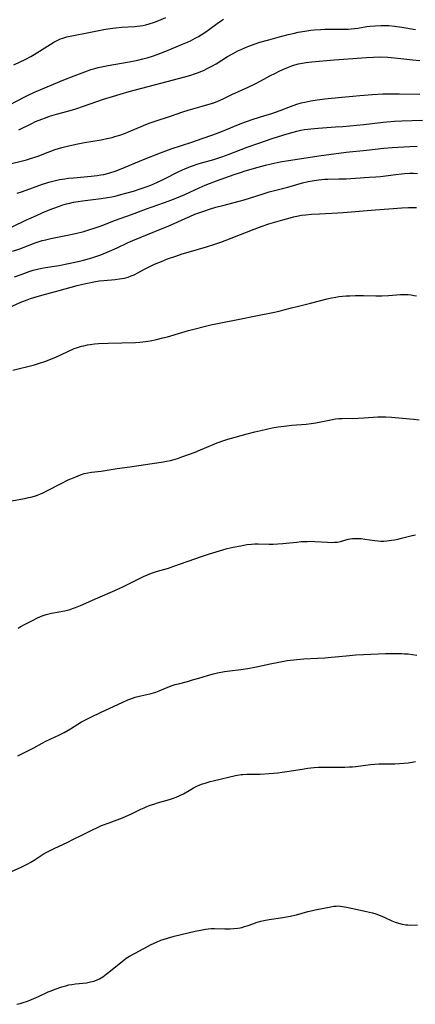
# Model space of a CAD drawing. Units: inches. Extents: x 2035010 to 2040089, y 178986 to 184418.
# Drawn here: x 2035441 to 2035526, y 180148 to 180359 of the extents above; entities that cross this region are included whole.
import ezdxf

# ---------------------------------------------------------------- set-up
doc = ezdxf.new("R2010")
doc.units = ezdxf.units.IN
doc.header["$MEASUREMENT"] = 0
doc.layers.add('c_30_T14S_R18E', color=75, linetype='Continuous')

msp = doc.modelspace()

# ---------------------------------------------------------------- linework, layer by layer
at = {"layer": 'c_30_T14S_R18E'}
for points, elevation in [([(2035439.29, 180314.58), (2035442.36, 180316.04), (2035443.83, 180316.72), (2035446.4, 180317.83), (2035448.05, 180318.5), (2035449.47, 180319.03), (2035450.2, 180319.26), (2035450.94, 180319.48), (2035451.7, 180319.68), (2035452.46, 180319.85), (2035453.47, 180320.03), (2035454.38, 180320.16), (2035458.39, 180320.65), (2035459.74, 180320.86), (2035460.66, 180321.03), (2035461.37, 180321.18), (2035462.61, 180321.47), (2035463.72, 180321.77), (2035465.33, 180322.25), (2035467.01, 180322.8), (2035468.26, 180323.24), (2035469.03, 180323.54), (2035470.34, 180324.08), (2035471.87, 180324.79), (2035475.07, 180326.42), (2035475.72, 180326.73), (2035476.52, 180327.09), (2035477.82, 180327.6), (2035479.45, 180328.14), (2035482.62, 180329.04), (2035484.33, 180329.57), (2035485.91, 180330.13), (2035488.45, 180331.14), (2035489.78, 180331.65), (2035492.25, 180332.53), (2035495.13, 180333.5), (2035497.42, 180334.24), (2035498.81, 180334.66), (2035500.44, 180335.09), (2035501.29, 180335.28), (2035502.05, 180335.43), (2035502.81, 180335.55), (2035503.43, 180335.62), (2035504.99, 180335.76), (2035508.7, 180335.99), (2035510.27, 180336.12), (2035514.78, 180336.54), (2035518.95, 180337), (2035521.42, 180337.22), (2035522.95, 180337.31), (2035525.19, 180337.39), (2035527.41, 180337.43)], 1068), ([(2035439.33, 180309.32), (2035440.93, 180309.88), (2035444.24, 180311.1), (2035445.75, 180311.6), (2035446.51, 180311.81), (2035447.04, 180311.94), (2035447.58, 180312.05), (2035450.82, 180312.68), (2035452.87, 180313.13), (2035454.7, 180313.6), (2035455.77, 180313.91), (2035456.87, 180314.27), (2035458.38, 180314.81), (2035461.49, 180316), (2035464.93, 180317.21), (2035468.16, 180318.4), (2035471.78, 180319.71), (2035473.58, 180320.38), (2035475.52, 180321.16), (2035476.36, 180321.53), (2035479.44, 180322.93), (2035480.74, 180323.49), (2035481.64, 180323.86), (2035483.16, 180324.44), (2035486.98, 180325.79), (2035488.3, 180326.23), (2035489.34, 180326.56), (2035492.1, 180327.35), (2035493.7, 180327.77), (2035494.91, 180328.07), (2035496.86, 180328.5), (2035498.64, 180328.83), (2035505.64, 180329.9), (2035508.33, 180330.26), (2035511, 180330.56), (2035515.4, 180331), (2035519.13, 180331.42), (2035520.87, 180331.58), (2035523.37, 180331.75), (2035524.72, 180331.81), (2035526.27, 180331.84)], 1070), ([(2035439.75, 180303.81), (2035441.2, 180304.36), (2035442.96, 180304.98), (2035443.82, 180305.24), (2035444.75, 180305.49), (2035445.69, 180305.7), (2035446.45, 180305.84), (2035449.38, 180306.29), (2035450.65, 180306.53), (2035451.72, 180306.75), (2035453.43, 180307.14), (2035454.63, 180307.44), (2035455.88, 180307.77), (2035456.8, 180308.05), (2035457.71, 180308.35), (2035458.34, 180308.58), (2035460.2, 180309.33), (2035461.86, 180310.05), (2035464.23, 180311.21), (2035465.19, 180311.64), (2035469.95, 180313.59), (2035472.92, 180314.78), (2035474.07, 180315.28), (2035476.45, 180316.38), (2035477.47, 180316.82), (2035478.53, 180317.25), (2035480.22, 180317.88), (2035481.86, 180318.43), (2035483.04, 180318.78), (2035484.5, 180319.17), (2035488.03, 180320.06), (2035489.12, 180320.37), (2035492.97, 180321.61), (2035494.46, 180322.06), (2035498.45, 180323.11), (2035501.64, 180323.98), (2035502.86, 180324.27), (2035504.12, 180324.51), (2035505.14, 180324.66), (2035505.78, 180324.73), (2035506.42, 180324.78), (2035507.05, 180324.81), (2035509.42, 180324.84), (2035511.01, 180324.89), (2035513, 180325), (2035515.93, 180325.19), (2035517.39, 180325.3), (2035518.38, 180325.4), (2035521.69, 180325.83), (2035522.91, 180325.97), (2035523.56, 180326.02), (2035524.63, 180326.07), (2035525.48, 180326.06), (2035526.33, 180326.03)], 1072), ([(2035439.43, 180283.83), (2035444.07, 180284.99), (2035445.36, 180285.36), (2035446.3, 180285.67), (2035447.59, 180286.15), (2035448.48, 180286.53), (2035449.62, 180287.06), (2035451.51, 180287.97), (2035452.04, 180288.21), (2035452.57, 180288.43), (2035453.08, 180288.61), (2035454.14, 180288.94), (2035454.69, 180289.07), (2035455.48, 180289.23), (2035456.07, 180289.33), (2035456.95, 180289.43), (2035457.84, 180289.51), (2035459.89, 180289.61), (2035465.76, 180289.75), (2035466.71, 180289.8), (2035467.37, 180289.86), (2035467.95, 180289.93), (2035468.91, 180290.09), (2035470.25, 180290.38), (2035471.66, 180290.74), (2035472.61, 180291), (2035475.73, 180291.91), (2035477.15, 180292.31), (2035481.98, 180293.52), (2035484.42, 180294.05), (2035487.74, 180294.69), (2035491.94, 180295.57), (2035495.26, 180296.2), (2035496.61, 180296.48), (2035497.65, 180296.73), (2035499.28, 180297.2), (2035500.48, 180297.51), (2035503.36, 180298.16), (2035506.9, 180299.11), (2035507.84, 180299.33), (2035508.79, 180299.51), (2035509.47, 180299.61), (2035510.2, 180299.69), (2035510.99, 180299.74), (2035511.79, 180299.78), (2035513.04, 180299.81), (2035514.76, 180299.82), (2035517.38, 180299.79), (2035518.67, 180299.79), (2035520.09, 180299.85), (2035522.65, 180300.02), (2035523.18, 180300.04), (2035523.77, 180300.04), (2035524.36, 180300.02), (2035524.98, 180299.96), (2035525.58, 180299.86), (2035526.12, 180299.73)], 1076), ([(2035439.18, 180255.8), (2035442.31, 180256.36), (2035442.81, 180256.47), (2035443.3, 180256.58), (2035444.07, 180256.8), (2035444.71, 180257.02), (2035445.34, 180257.26), (2035445.96, 180257.52), (2035446.76, 180257.9), (2035449.96, 180259.6), (2035451.34, 180260.27), (2035451.9, 180260.53), (2035452.93, 180260.96), (2035453.99, 180261.36), (2035454.76, 180261.62), (2035455.52, 180261.82), (2035456.3, 180261.95), (2035458.37, 180262.15), (2035461.83, 180262.72), (2035464.58, 180263.1), (2035471.31, 180264.09), (2035472.5, 180264.29), (2035473.31, 180264.46), (2035474.06, 180264.66), (2035475.02, 180264.96), (2035475.73, 180265.21), (2035478.56, 180266.25), (2035479.71, 180266.7), (2035482.44, 180267.84), (2035483.34, 180268.19), (2035484.74, 180268.71), (2035485.58, 180268.99), (2035487.14, 180269.46), (2035489.74, 180270.16), (2035491.41, 180270.59), (2035492.66, 180270.9), (2035493.91, 180271.19), (2035495.09, 180271.42), (2035496.41, 180271.64), (2035497.68, 180271.82), (2035499.36, 180272.01), (2035502.39, 180272.26), (2035503.5, 180272.37), (2035504.47, 180272.52), (2035505.19, 180272.65), (2035507.71, 180273.18), (2035508.74, 180273.36), (2035509.46, 180273.44), (2035510.18, 180273.48), (2035513.58, 180273.55), (2035514.79, 180273.61), (2035517.79, 180273.81), (2035518.42, 180273.83), (2035518.98, 180273.82), (2035519.55, 180273.8), (2035520.78, 180273.71), (2035525.44, 180273.28), (2035526.71, 180273.18)], 1078), ([(2035440.56, 180228.48), (2035441.03, 180228.75), (2035442.1, 180229.33), (2035443.81, 180230.2), (2035444.59, 180230.59), (2035445.37, 180230.95), (2035445.97, 180231.19), (2035446.59, 180231.39), (2035447.16, 180231.54), (2035447.73, 180231.67), (2035449.41, 180231.97), (2035450.57, 180232.21), (2035451.73, 180232.5), (2035452.27, 180232.66), (2035452.91, 180232.89), (2035453.99, 180233.32), (2035457.7, 180234.94), (2035461.35, 180236.56), (2035463.21, 180237.42), (2035466.48, 180239.06), (2035467.46, 180239.51), (2035468.34, 180239.89), (2035469.2, 180240.23), (2035470.48, 180240.68), (2035472.83, 180241.36), (2035474.02, 180241.74), (2035479.95, 180243.87), (2035481.66, 180244.43), (2035484.53, 180245.3), (2035485.46, 180245.54), (2035486.78, 180245.85), (2035488.36, 180246.15), (2035489.71, 180246.38), (2035490.68, 180246.5), (2035491.41, 180246.55), (2035492.14, 180246.56), (2035494.48, 180246.48), (2035495.36, 180246.48), (2035496.31, 180246.52), (2035497.42, 180246.6), (2035498.16, 180246.68), (2035500.45, 180246.94), (2035501.38, 180247.02), (2035502.66, 180247.09), (2035503.39, 180247.1), (2035504.27, 180247.07), (2035507, 180246.9), (2035507.83, 180246.87), (2035508.49, 180246.88), (2035509.13, 180246.94), (2035509.8, 180247.07), (2035511.42, 180247.52), (2035511.88, 180247.61), (2035512.34, 180247.68), (2035512.86, 180247.72), (2035513.54, 180247.72), (2035514.23, 180247.67), (2035515.02, 180247.57), (2035517.16, 180247.25), (2035517.8, 180247.19), (2035518.44, 180247.16), (2035519.08, 180247.16), (2035519.73, 180247.2), (2035520.73, 180247.32), (2035521.36, 180247.42), (2035522.17, 180247.58), (2035522.9, 180247.76), (2035525.16, 180248.35), (2035525.88, 180248.52)], 1080), ([(2035440.53, 180201.05), (2035441.19, 180201.4), (2035443.22, 180202.4), (2035443.91, 180202.77), (2035445.71, 180203.77), (2035446.53, 180204.2), (2035449.31, 180205.5), (2035450.45, 180206.1), (2035451.78, 180206.86), (2035454.2, 180208.33), (2035455.47, 180209.03), (2035456.18, 180209.39), (2035458.4, 180210.46), (2035462.89, 180212.54), (2035464.09, 180213.06), (2035464.58, 180213.25), (2035465.12, 180213.45), (2035465.68, 180213.62), (2035466.28, 180213.78), (2035469.16, 180214.44), (2035469.65, 180214.57), (2035470.13, 180214.72), (2035470.86, 180214.99), (2035472.68, 180215.78), (2035473.61, 180216.13), (2035474.29, 180216.34), (2035474.97, 180216.53), (2035476.95, 180217.05), (2035478, 180217.34), (2035479.34, 180217.73), (2035481.25, 180218.33), (2035482.49, 180218.67), (2035483.4, 180218.88), (2035484.89, 180219.14), (2035486.03, 180219.29), (2035488.39, 180219.57), (2035489.91, 180219.8), (2035491.37, 180220.07), (2035494.71, 180220.81), (2035496.54, 180221.18), (2035498.36, 180221.49), (2035499.76, 180221.69), (2035500.44, 180221.76), (2035501.95, 180221.88), (2035504.89, 180222.02), (2035506.4, 180222.12), (2035507.84, 180222.24), (2035510.98, 180222.55), (2035513.12, 180222.72), (2035514.75, 180222.81), (2035519.44, 180223.01), (2035521.39, 180223.05), (2035522.98, 180223.01), (2035523.57, 180222.98), (2035524.3, 180222.92), (2035526.16, 180222.68)], 1082), ([(2035440.26, 180147.76), (2035440.97, 180147.93), (2035441.68, 180148.14), (2035442.56, 180148.46), (2035443.43, 180148.8), (2035444.93, 180149.41), (2035447.05, 180150.4), (2035447.67, 180150.67), (2035448.55, 180151.01), (2035449.96, 180151.49), (2035450.84, 180151.74), (2035451.48, 180151.9), (2035452.13, 180152.02), (2035452.85, 180152.13), (2035455.22, 180152.39), (2035456.14, 180152.55), (2035456.83, 180152.73), (2035457.36, 180152.91), (2035458.01, 180153.2), (2035458.77, 180153.67), (2035459.5, 180154.21), (2035460.06, 180154.65), (2035461.55, 180155.88), (2035463.23, 180157.22), (2035463.8, 180157.64), (2035464.49, 180158.08), (2035465.72, 180158.76), (2035469.14, 180160.57), (2035470.26, 180161.12), (2035471.24, 180161.52), (2035471.93, 180161.76), (2035472.64, 180161.97), (2035474.06, 180162.35), (2035478.61, 180163.43), (2035479.72, 180163.67), (2035480.79, 180163.86), (2035481.4, 180163.94), (2035482.01, 180163.99), (2035482.77, 180164.02), (2035484.94, 180163.94), (2035486.07, 180163.93), (2035486.9, 180163.99), (2035487.73, 180164.09), (2035488.24, 180164.18), (2035488.64, 180164.27), (2035489.21, 180164.42), (2035489.76, 180164.6), (2035491.15, 180165.12), (2035491.69, 180165.31), (2035492.18, 180165.45), (2035492.68, 180165.58), (2035493.31, 180165.72), (2035494.49, 180165.93), (2035497.4, 180166.38), (2035498.95, 180166.67), (2035500.31, 180166.97), (2035502.76, 180167.66), (2035503.48, 180167.84), (2035504.34, 180168.03), (2035507.69, 180168.68), (2035508.36, 180168.79), (2035508.87, 180168.84), (2035509.38, 180168.85), (2035510.21, 180168.77), (2035511.05, 180168.6), (2035513.1, 180168.14), (2035515.39, 180167.69), (2035516, 180167.55), (2035516.68, 180167.37), (2035517.36, 180167.17), (2035518.3, 180166.83), (2035519.32, 180166.38), (2035520.83, 180165.68), (2035521.55, 180165.4), (2035522.26, 180165.18), (2035523.05, 180164.97), (2035523.85, 180164.83), (2035524.29, 180164.78), (2035524.76, 180164.76), (2035526.33, 180164.79)], 1086)]:
    msp.add_lwpolyline(points, dxfattribs=dict(at, elevation=elevation))
for points in [[(2035438.85, 180340.82, 1060), (2035441.87, 180342.4, 1060), (2035442.74, 180342.83, 1060), (2035444.08, 180343.45, 1060), (2035450.4, 180346.14, 1060), (2035452.59, 180347, 1060), (2035455.46, 180348.06, 1060), (2035456.18, 180348.3, 1060), (2035457.06, 180348.56, 1060), (2035457.76, 180348.75, 1060), (2035458.47, 180348.92, 1060), (2035459.91, 180349.2, 1060), (2035464.41, 180349.95, 1060), (2035466.27, 180350.32, 1060), (2035467.34, 180350.58, 1060), (2035468.51, 180350.92, 1060), (2035469.42, 180351.22, 1060), (2035470.43, 180351.57, 1060), (2035472.25, 180352.27, 1060), (2035475.86, 180353.73, 1060), (2035476.97, 180354.22, 1060), (2035477.57, 180354.5, 1060), (2035478.61, 180355.04, 1060), (2035479.27, 180355.41, 1060), (2035479.86, 180355.76, 1060), (2035480.88, 180356.42, 1060), (2035481.63, 180356.96, 1060), (2035483.3, 180358.22, 1060), (2035484.21, 180358.84, 1060), (2035484.64, 180359.11, 1060)], [(2035439.61, 180349.3, 1058), (2035442.2, 180350.54, 1058), (2035443.26, 180351.09, 1058), (2035443.99, 180351.51, 1058), (2035445.16, 180352.24, 1058), (2035447.42, 180353.71, 1058), (2035448.23, 180354.18, 1058), (2035448.92, 180354.55, 1058), (2035449.64, 180354.87, 1058), (2035450.19, 180355.07, 1058), (2035451.01, 180355.31, 1058), (2035452.44, 180355.64, 1058), (2035455.37, 180356.18, 1058), (2035457.88, 180356.68, 1058), (2035459.33, 180356.95, 1058), (2035460.32, 180357.11, 1058), (2035461.45, 180357.26, 1058), (2035462.82, 180357.38, 1058), (2035465.64, 180357.55, 1058), (2035466.77, 180357.67, 1058), (2035467.32, 180357.76, 1058), (2035468, 180357.91, 1058), (2035468.67, 180358.09, 1058), (2035469.86, 180358.47, 1058), (2035470.81, 180358.83, 1058), (2035472.28, 180359.47, 1058)], [(2035440.73, 180335.4, 1062), (2035443.51, 180336.77, 1062), (2035444.32, 180337.14, 1062), (2035445.62, 180337.68, 1062), (2035446.43, 180337.98, 1062), (2035447.33, 180338.28, 1062), (2035448.83, 180338.72, 1062), (2035451.25, 180339.4, 1062), (2035452.97, 180339.91, 1062), (2035454.59, 180340.44, 1062), (2035458.9, 180341.93, 1062), (2035460.83, 180342.55, 1062), (2035462.47, 180343.05, 1062), (2035464.43, 180343.6, 1062), (2035471.18, 180345.4, 1062), (2035476.39, 180346.73, 1062), (2035477.65, 180347.09, 1062), (2035478.47, 180347.36, 1062), (2035479.32, 180347.68, 1062), (2035480.51, 180348.2, 1062), (2035481.16, 180348.51, 1062), (2035482.28, 180349.11, 1062), (2035483.06, 180349.57, 1062), (2035485.52, 180351.1, 1062), (2035486.73, 180351.78, 1062), (2035487.77, 180352.32, 1062), (2035488.48, 180352.65, 1062), (2035489.42, 180353.06, 1062), (2035490.14, 180353.36, 1062), (2035491.46, 180353.84, 1062), (2035492.47, 180354.16, 1062), (2035494.39, 180354.72, 1062), (2035496.43, 180355.28, 1062), (2035498.59, 180355.83, 1062), (2035499.9, 180356.13, 1062), (2035500.68, 180356.3, 1062), (2035502.14, 180356.55, 1062), (2035503.42, 180356.73, 1062), (2035504.17, 180356.82, 1062), (2035505.52, 180356.94, 1062), (2035506.41, 180356.99, 1062), (2035507.96, 180357.01, 1062), (2035510.77, 180356.99, 1062), (2035511.43, 180357, 1062), (2035512.09, 180357.03, 1062), (2035512.77, 180357.1, 1062), (2035513.54, 180357.21, 1062), (2035515.48, 180357.53, 1062), (2035516.08, 180357.61, 1062), (2035517.21, 180357.72, 1062), (2035518.43, 180357.78, 1062), (2035519.59, 180357.77, 1062), (2035520.18, 180357.74, 1062), (2035521.39, 180357.65, 1062), (2035522.97, 180357.44, 1062), (2035525.91, 180356.94, 1062)], [(2035434.46, 180327.05, 1064), (2035440.96, 180328.6, 1064), (2035442.33, 180328.95, 1064), (2035443.01, 180329.13, 1064), (2035444.13, 180329.49, 1064), (2035444.86, 180329.76, 1064), (2035446.47, 180330.4, 1064), (2035447.6, 180330.82, 1064), (2035448.54, 180331.14, 1064), (2035449.92, 180331.57, 1064), (2035450.82, 180331.81, 1064), (2035451.71, 180332.04, 1064), (2035453.41, 180332.41, 1064), (2035454.82, 180332.67, 1064), (2035458.39, 180333.25, 1064), (2035459.58, 180333.49, 1064), (2035460.74, 180333.75, 1064), (2035461.34, 180333.92, 1064), (2035462.43, 180334.25, 1064), (2035463.64, 180334.67, 1064), (2035464.3, 180334.94, 1064), (2035467.51, 180336.32, 1064), (2035468.69, 180336.79, 1064), (2035469.97, 180337.25, 1064), (2035473.27, 180338.34, 1064), (2035475.93, 180339.27, 1064), (2035477.07, 180339.62, 1064), (2035480.11, 180340.44, 1064), (2035481.82, 180340.93, 1064), (2035482.59, 180341.19, 1064), (2035483.43, 180341.52, 1064), (2035484.59, 180342.05, 1064), (2035486.49, 180342.98, 1064), (2035489.98, 180344.56, 1064), (2035491.32, 180345.2, 1064), (2035492.72, 180345.92, 1064), (2035494.64, 180346.95, 1064), (2035495.81, 180347.56, 1064), (2035496.59, 180347.94, 1064), (2035497.43, 180348.33, 1064), (2035498.65, 180348.84, 1064), (2035499.32, 180349.09, 1064), (2035500, 180349.32, 1064), (2035500.77, 180349.52, 1064), (2035501.57, 180349.69, 1064), (2035502.4, 180349.82, 1064), (2035503.65, 180349.97, 1064), (2035508.4, 180350.39, 1064), (2035510.42, 180350.55, 1064), (2035515.4, 180350.91, 1064), (2035516.86, 180350.99, 1064), (2035518.41, 180351.02, 1064), (2035519.96, 180350.97, 1064), (2035521.4, 180350.86, 1064), (2035522.78, 180350.7, 1064), (2035525.35, 180350.39, 1064), (2035526.8, 180350.23, 1064)], [(2035440.34, 180321.78, 1066), (2035441.51, 180322.17, 1066), (2035445.77, 180323.72, 1066), (2035446.49, 180323.96, 1066), (2035447.15, 180324.15, 1066), (2035448.05, 180324.39, 1066), (2035449.45, 180324.69, 1066), (2035450.58, 180324.87, 1066), (2035451.38, 180324.98, 1066), (2035452.43, 180325.09, 1066), (2035456.22, 180325.42, 1066), (2035457.57, 180325.57, 1066), (2035458.36, 180325.7, 1066), (2035458.98, 180325.82, 1066), (2035459.74, 180325.99, 1066), (2035460.49, 180326.2, 1066), (2035461.39, 180326.49, 1066), (2035462.68, 180326.98, 1066), (2035467.51, 180329.02, 1066), (2035471.11, 180330.45, 1066), (2035472.26, 180330.88, 1066), (2035473.45, 180331.3, 1066), (2035477.88, 180332.73, 1066), (2035480.11, 180333.49, 1066), (2035482.39, 180334.3, 1066), (2035484.44, 180335.08, 1066), (2035485.33, 180335.44, 1066), (2035487.86, 180336.52, 1066), (2035489.38, 180337.1, 1066), (2035491.01, 180337.65, 1066), (2035493.57, 180338.43, 1066), (2035494.82, 180338.84, 1066), (2035496.82, 180339.55, 1066), (2035499.07, 180340.41, 1066), (2035500.39, 180340.87, 1066), (2035501.38, 180341.15, 1066), (2035502.17, 180341.34, 1066), (2035503.44, 180341.58, 1066), (2035504.8, 180341.79, 1066), (2035506.4, 180342, 1066), (2035510.05, 180342.4, 1066), (2035512.41, 180342.63, 1066), (2035513.98, 180342.76, 1066), (2035516.64, 180342.94, 1066), (2035518.92, 180343.07, 1066), (2035520.44, 180343.12, 1066), (2035522.38, 180343.12, 1066), (2035526.81, 180343.02, 1066)], [(2035438.51, 180297.18, 1074), (2035441.14, 180298.38, 1074), (2035442.47, 180298.93, 1074), (2035443.23, 180299.21, 1074), (2035443.91, 180299.43, 1074), (2035445.62, 180299.93, 1074), (2035449.38, 180300.92, 1074), (2035453.26, 180301.98, 1074), (2035454.43, 180302.28, 1074), (2035455.46, 180302.51, 1074), (2035456.79, 180302.78, 1074), (2035457.95, 180302.95, 1074), (2035458.95, 180303.06, 1074), (2035461.37, 180303.28, 1074), (2035462.33, 180303.39, 1074), (2035463.36, 180303.57, 1074), (2035464.18, 180303.78, 1074), (2035464.85, 180304.02, 1074), (2035465.5, 180304.3, 1074), (2035466.27, 180304.69, 1074), (2035467.59, 180305.41, 1074), (2035468.4, 180305.83, 1074), (2035469.87, 180306.53, 1074), (2035471.33, 180307.16, 1074), (2035472.64, 180307.67, 1074), (2035474.4, 180308.29, 1074), (2035475.79, 180308.74, 1074), (2035477.55, 180309.27, 1074), (2035481.05, 180310.26, 1074), (2035482.84, 180310.83, 1074), (2035484.1, 180311.26, 1074), (2035485.03, 180311.61, 1074), (2035489.25, 180313.31, 1074), (2035491.28, 180314.07, 1074), (2035492.95, 180314.68, 1074), (2035494.42, 180315.18, 1074), (2035495.93, 180315.66, 1074), (2035497.4, 180316.1, 1074), (2035498.95, 180316.53, 1074), (2035499.67, 180316.71, 1074), (2035500.39, 180316.87, 1074), (2035501.42, 180317.04, 1074), (2035502.35, 180317.16, 1074), (2035503.59, 180317.27, 1074), (2035505.29, 180317.38, 1074), (2035509.2, 180317.54, 1074), (2035510.36, 180317.61, 1074), (2035516.35, 180318.11, 1074), (2035522.96, 180318.61, 1074), (2035524.42, 180318.69, 1074), (2035525.07, 180318.7, 1074), (2035526.1, 180318.7, 1074)], [(2035437.87, 180175.65, 1084), (2035441.24, 180177.19, 1084), (2035442.09, 180177.6, 1084), (2035442.64, 180177.88, 1084), (2035443.18, 180178.18, 1084), (2035443.98, 180178.67, 1084), (2035446.17, 180180.08, 1084), (2035447.13, 180180.62, 1084), (2035448.29, 180181.21, 1084), (2035451.27, 180182.58, 1084), (2035452.33, 180183.09, 1084), (2035454.41, 180184.15, 1084), (2035456.38, 180185.12, 1084), (2035457.74, 180185.76, 1084), (2035458.49, 180186.09, 1084), (2035460.08, 180186.72, 1084), (2035462.96, 180187.76, 1084), (2035463.8, 180188.09, 1084), (2035464.79, 180188.53, 1084), (2035466.94, 180189.61, 1084), (2035467.6, 180189.92, 1084), (2035468.2, 180190.18, 1084), (2035468.94, 180190.46, 1084), (2035469.7, 180190.72, 1084), (2035470.47, 180190.95, 1084), (2035473.09, 180191.68, 1084), (2035473.7, 180191.88, 1084), (2035474.51, 180192.18, 1084), (2035475.3, 180192.53, 1084), (2035476.1, 180192.94, 1084), (2035477.63, 180193.86, 1084), (2035478.26, 180194.21, 1084), (2035478.92, 180194.53, 1084), (2035479.6, 180194.82, 1084), (2035480.18, 180195.04, 1084), (2035480.76, 180195.23, 1084), (2035481.79, 180195.53, 1084), (2035482.42, 180195.7, 1084), (2035487.21, 180196.82, 1084), (2035487.67, 180196.91, 1084), (2035488.47, 180197.03, 1084), (2035488.82, 180197.06, 1084), (2035489.69, 180197.1, 1084), (2035491.49, 180197.11, 1084), (2035492.51, 180197.14, 1084), (2035494.48, 180197.27, 1084), (2035496.32, 180197.43, 1084), (2035497.24, 180197.53, 1084), (2035498.27, 180197.68, 1084), (2035501.56, 180198.24, 1084), (2035502.78, 180198.42, 1084), (2035503.45, 180198.51, 1084), (2035504.12, 180198.57, 1084), (2035505.07, 180198.63, 1084), (2035506.42, 180198.67, 1084), (2035510.73, 180198.66, 1084), (2035511.74, 180198.68, 1084), (2035512.38, 180198.72, 1084), (2035513.12, 180198.78, 1084), (2035516.26, 180199.18, 1084), (2035517.15, 180199.28, 1084), (2035518.04, 180199.35, 1084), (2035518.81, 180199.38, 1084), (2035521.43, 180199.36, 1084), (2035522.48, 180199.39, 1084), (2035523.41, 180199.46, 1084), (2035524.36, 180199.57, 1084), (2035525.16, 180199.71, 1084), (2035525.9, 180199.85, 1084)]]:
    msp.add_polyline3d(points, dxfattribs=at)

doc.saveas('drawing.dxf')
